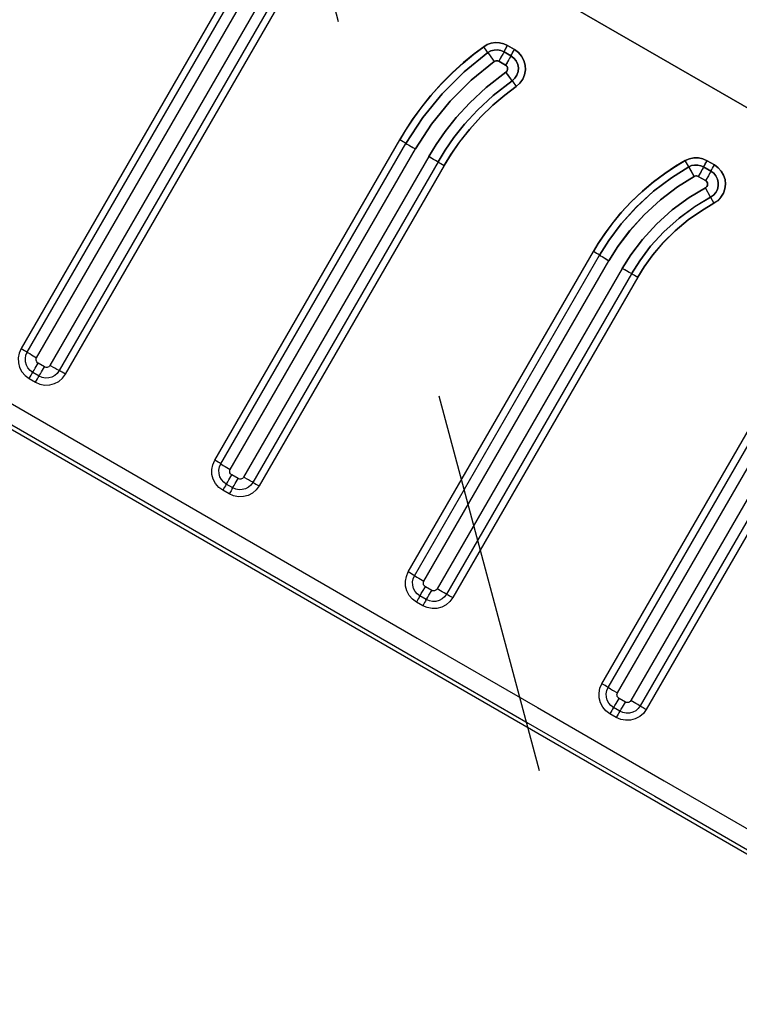
# Model space of a CAD drawing. Units: millimetres. Extents: x 23849 to 42288, y -3850 to 13677.
# Drawn here: x 27849 to 27889, y 8682 to 8735 of the extents above; entities that cross this region are included whole.
import ezdxf

# ---------------------------------------------------------------- set-up
doc = ezdxf.new("R2010")
doc.units = ezdxf.units.MM
doc.header["$LTSCALE"] = 0.4
doc.linetypes.add('CENTRO2', pattern=[28.575, 19.05, -3.175, 3.175, -3.175])
doc.linetypes.add('TRAZOS2', pattern=[9.525, 6.35, -3.175])
for name, color, linetype in [('Anotaciones Finas', 3, 'Continuous'), ('Anotaciones Medias', 3, 'Continuous'), ('Contornos Ocultos', 6, 'TRAZOS2'), ('Ejes', 2, 'CENTRO2')]:
    doc.layers.add(name, color=color, linetype=linetype)

# ---------------------------------------------------------------- blocks, each defined once
blk = doc.blocks.new('A$C300273D3')
at = {"layer": 'Contornos Ocultos'}
blk.add_circle((-6, 0.05), 667.5, dxfattribs=at)
blk = doc.blocks.new('A$C37086315')
at = {"layer": 'Anotaciones Finas'}
for p, q in [((51.2202, 45.0199), (51.2202, 49.2658)), ((60.1299, 48.0659), (51.4665, 48.0659)), ((51.4662, 48.0423), (60.1301, 48.0423)), ((51.3945, 47.9939), (51.3945, 47.9699)), ((51.4177, 47.9698), (51.4177, 47.9938)), ((51.4527, 47.9696), (51.4527, 47.9936)), ((51.4659, 48.0068), (60.1305, 48.0068)), ((51.4659, 47.9377), (51.4659, 47.9564)), ((60.1305, 47.9564), (51.4659, 47.9564)), ((60.1301, 47.9213), (51.4662, 47.9213)), ((51.4665, 47.8979), (51.4664, 47.9104)), ((51.4665, 47.8979), (60.1299, 47.8979)), ((51.4665, 47.334), (52.6784, 47.334)), ((52.6783, 47.3125), (52.6783, 47.3163)), ((51.4662, 47.3103), (52.6782, 47.3103)), ((53.3382, 47.2798), (53.3382, 44.6398)), ((53.3382, 44.6398), (53.3382, 47.2798)), ((51.3945, 47.238), (51.3945, 47.262)), ((51.4177, 47.2378), (51.4177, 47.2618)), ((51.4527, 47.2375), (51.4527, 47.2615)), ((51.4659, 47.2748), (52.678, 47.2748)), ((53.0709, 47.2288), (53.0797, 47.2484)), ((53.0725, 47.2323), (53.0797, 47.2484)), ((51.4659, 47.2056), (51.4659, 47.2243)), ((52.678, 47.2243), (51.4659, 47.2243)), ((53.0686, 47.2237), (53.0725, 47.2323)), ((52.6782, 47.1893), (51.4662, 47.1893)), ((52.6783, 47.1872), (52.6783, 47.1835)), ((53.0632, 47.1822), (53.0632, 47.1559)), ((53.0632, 47.1559), (53.0632, 47.1822)), ((53.0987, 47.1825), (53.0987, 47.1561)), ((53.0987, 47.1561), (53.0987, 47.1825)), ((53.1009, 47.1825), (53.1047, 47.1826)), ((53.1223, 47.1827), (53.1223, 47.1563)), ((53.1223, 47.1563), (53.1223, 47.1827)), ((51.4664, 47.1785), (51.4665, 47.166)), ((52.6784, 47.166), (51.4665, 47.166)), ((53.1009, 47.1562), (53.1047, 47.1562)), ((53.029, 47.1102), (53.0202, 47.0909)), ((53.029, 47.1102), (53.0312, 47.115)), ((51.4665, 46.602), (52.6784, 46.602)), ((51.4662, 46.5783), (52.6782, 46.5783)), ((52.6783, 46.5805), (52.6783, 46.5844)), ((51.4659, 46.5427), (52.678, 46.5427)), ((51.3945, 46.506), (51.3945, 46.53)), ((51.4177, 46.5058), (51.4177, 46.5298)), ((51.4527, 46.5055), (51.4527, 46.5295)), ((51.4659, 46.4736), (51.4659, 46.4923)), ((52.678, 46.4923), (51.4659, 46.4923)), ((53.0567, 46.4393), (53.0869, 46.4905)), ((53.0748, 46.47), (53.0869, 46.4905)), ((52.6782, 46.4573), (51.4662, 46.4573)), ((51.4664, 46.4465), (51.4665, 46.434)), ((52.6783, 46.4552), (52.6783, 46.4515)), ((53.0749, 46.47), (53.0567, 46.4393)), ((52.6784, 46.434), (51.4665, 46.434)), ((53.0632, 46.4279), (53.0632, 46.3999)), ((53.0632, 46.3999), (53.0632, 46.4279)), ((53.0987, 46.4282), (53.0987, 46.4002)), ((53.0987, 46.4002), (53.0987, 46.4282)), ((53.1223, 46.4285), (53.1223, 46.4004)), ((53.1223, 46.4004), (53.1223, 46.4285)), ((53.0247, 46.359), (53.043, 46.3886)), ((53.0247, 46.359), (53.043, 46.3886)), ((53.082, 46.3999), (53.0632, 46.3999)), ((53.1098, 46.4004), (53.1223, 46.4004)), ((53.0247, 46.359), (53.0125, 46.3392)), ((53.0247, 46.359), (53.0125, 46.3392)), ((51.4665, 45.8701), (52.6784, 45.8701)), ((51.4662, 45.8463), (52.6782, 45.8463)), ((51.3945, 45.7741), (51.3945, 45.7981)), ((51.4177, 45.7738), (51.4177, 45.7978)), ((51.4527, 45.7734), (51.4527, 45.7974)), ((51.4659, 45.8107), (52.678, 45.8107)), ((51.4659, 45.7415), (51.4659, 45.7602)), ((52.678, 45.7602), (51.4659, 45.7602)), ((52.6782, 45.7253), (51.4662, 45.7253)), ((51.4664, 45.7145), (51.4665, 45.7021)), ((52.6784, 45.7021), (51.4665, 45.7021))]:
    blk.add_line(p, q, dxfattribs=at)
for points in [[(51.2345, 48.1141), (51.2342, 46.9024), (51.2341, 46.4688), (51.234, 46.0145), (51.2338, 45.5355), (51.2336, 45.0264)], [(51.2937, 48.1137), (51.2934, 46.9018), (51.2933, 46.4681), (51.2932, 46.0137), (51.293, 45.5347), (51.2928, 45.0255)], [(51.4665, 48.0659), (51.4505, 48.0641), (51.4353, 48.0588), (51.4216, 48.0503), (51.4102, 48.0389), (51.4016, 48.0252), (51.3963, 48.01), (51.3945, 47.9939)], [(51.4665, 48.0659), (51.4664, 48.0534), (51.4664, 48.0483), (51.4663, 48.0445)], [(51.4177, 47.9938), (51.419, 48.0046), (51.4225, 48.0148), (51.4283, 48.024), (51.436, 48.0317), (51.4452, 48.0375), (51.4554, 48.0411), (51.4662, 48.0423)], [(51.4663, 48.0445), (51.4661, 48.039), (51.466, 48.0332), (51.4659, 48.0256), (51.4659, 48.0068)], [(51.3945, 47.9939), (51.4069, 47.9939), (51.4119, 47.9939), (51.4156, 47.9938)], [(51.4156, 47.9938), (51.4209, 47.9937), (51.4264, 47.9937), (51.434, 47.9936), (51.4527, 47.9936)], [(51.4527, 47.9936), (51.453, 47.9965), (51.454, 47.9993), (51.4555, 48.0018), (51.4576, 48.0039), (51.4601, 48.0055), (51.4629, 48.0065), (51.4659, 48.0068)], [(51.3945, 47.9699), (51.3963, 47.9539), (51.4016, 47.9387), (51.4102, 47.925), (51.4216, 47.9136), (51.4352, 47.9051), (51.4504, 47.8997), (51.4665, 47.8979)], [(51.3945, 47.9699), (51.4069, 47.9699), (51.4119, 47.9699), (51.4156, 47.9698)], [(51.4156, 47.9698), (51.4209, 47.9697), (51.4264, 47.9697), (51.434, 47.9696), (51.4527, 47.9696)], [(51.4662, 47.9213), (51.4554, 47.9225), (51.4452, 47.9261), (51.436, 47.9319), (51.4283, 47.9395), (51.4225, 47.9487), (51.419, 47.959), (51.4177, 47.9698)], [(51.4659, 47.9564), (51.4629, 47.9567), (51.4601, 47.9577), (51.4576, 47.9592), (51.4555, 47.9613), (51.454, 47.9638), (51.453, 47.9666), (51.4527, 47.9696)], [(51.4663, 47.9192), (51.4661, 47.9245), (51.466, 47.9301), (51.4659, 47.9377)], [(51.4664, 47.9104), (51.4664, 47.9155), (51.4663, 47.9192)], [(51.3945, 47.262), (51.3963, 47.2781), (51.4016, 47.2933), (51.4103, 47.307), (51.4217, 47.3184), (51.4353, 47.3269), (51.4505, 47.3322), (51.4665, 47.334)], [(51.4662, 47.3103), (51.4663, 47.3125), (51.4664, 47.3163), (51.4664, 47.3214), (51.4665, 47.334)], [(52.6781, 47.3069), (52.6783, 47.3125), (52.6783, 47.3163), (52.6783, 47.3214), (52.6784, 47.334)], [(52.6783, 47.3125), (52.6781, 47.3069), (52.6781, 47.3012)], [(52.6783, 47.3163), (52.6784, 47.3275), (52.6784, 47.334)], [(52.6784, 47.334), (52.7144, 47.3333), (52.7569, 47.3308), (52.8038, 47.326), (52.8533, 47.3183), (52.9037, 47.3078), (52.9532, 47.2948), (53.0001, 47.2799), (53.0428, 47.264), (53.0797, 47.2484)], [(53.0797, 47.2484), (53.0438, 47.2636), (53.0019, 47.2793), (52.9555, 47.2941), (52.9064, 47.3072), (52.856, 47.3178), (52.8062, 47.3256), (52.7587, 47.3307), (52.7155, 47.3333), (52.6784, 47.334)], [(51.4177, 47.2618), (51.419, 47.2726), (51.4226, 47.2829), (51.4283, 47.292), (51.436, 47.2997), (51.4452, 47.3055), (51.4554, 47.3091), (51.4662, 47.3103)], [(51.4662, 47.3103), (51.4661, 47.3069), (51.466, 47.3012), (51.4659, 47.2935), (51.4659, 47.2748)], [(52.6781, 47.3069), (52.6781, 47.3012), (52.678, 47.2935), (52.678, 47.2748)], [(52.6781, 47.3012), (52.678, 47.2845), (52.678, 47.2748)], [(52.6782, 47.3103), (52.779, 47.305), (52.8786, 47.2891), (52.9762, 47.2629), (53.07, 47.2268)], [(53.07, 47.2268), (52.9762, 47.2629), (52.8786, 47.2891), (52.779, 47.305), (52.6782, 47.3103)], [(51.4156, 47.2619), (51.4119, 47.2619), (51.4069, 47.2619), (51.3945, 47.262)], [(51.4156, 47.2619), (51.4209, 47.2617), (51.4264, 47.2616), (51.434, 47.2616), (51.4527, 47.2615)], [(51.4527, 47.2615), (51.453, 47.2645), (51.454, 47.2673), (51.4555, 47.2698), (51.4576, 47.2719), (51.4601, 47.2734), (51.4629, 47.2744), (51.4659, 47.2748)], [(52.678, 47.2748), (52.7751, 47.2696), (52.871, 47.2544), (52.965, 47.2291), (53.0554, 47.1943)], [(53.0554, 47.1943), (52.965, 47.2291), (52.871, 47.2544), (52.7751, 47.2696), (52.678, 47.2748)], [(53.0797, 47.2484), (53.0917, 47.2416), (53.1022, 47.2326), (53.1108, 47.2218), (53.1171, 47.2096), (53.121, 47.1965), (53.1223, 47.1827)], [(53.1223, 47.1827), (53.121, 47.1965), (53.1171, 47.2096), (53.1108, 47.2218), (53.1022, 47.2327), (53.0916, 47.2416), (53.0797, 47.2484)], [(51.4665, 47.166), (51.4504, 47.1678), (51.4352, 47.1731), (51.4216, 47.1817), (51.4102, 47.1931), (51.4016, 47.2067), (51.3963, 47.2219), (51.3945, 47.238)], [(51.4156, 47.2379), (51.4119, 47.2379), (51.4069, 47.2379), (51.3945, 47.238)], [(51.4156, 47.2379), (51.4209, 47.2377), (51.4264, 47.2376), (51.434, 47.2376), (51.4527, 47.2375)], [(51.4662, 47.1893), (51.4554, 47.1905), (51.4452, 47.1941), (51.436, 47.1999), (51.4283, 47.2076), (51.4226, 47.2167), (51.419, 47.227), (51.4177, 47.2378)], [(51.4659, 47.2243), (51.4629, 47.2247), (51.4601, 47.2256), (51.4576, 47.2272), (51.4555, 47.2293), (51.454, 47.2318), (51.453, 47.2346), (51.4527, 47.2375)], [(53.0445, 47.1439), (52.968, 47.1748), (52.898, 47.1962), (52.8344, 47.2102), (52.777, 47.2187), (52.7251, 47.2231), (52.678, 47.2243)], [(52.6781, 47.1981), (52.678, 47.2146), (52.678, 47.2243)], [(52.678, 47.2243), (52.7251, 47.2231), (52.777, 47.2187), (52.8344, 47.2102), (52.898, 47.1962), (52.968, 47.1748), (53.0445, 47.1439)], [(52.6783, 47.1872), (52.6781, 47.1925), (52.6781, 47.1981), (52.678, 47.2056), (52.678, 47.2243)], [(53.0709, 47.2288), (53.0686, 47.2237), (53.0554, 47.1943)], [(53.0686, 47.2237), (53.0594, 47.2032), (53.0554, 47.1943)], [(53.07, 47.2268), (53.0796, 47.2211), (53.0876, 47.2134), (53.0936, 47.204), (53.0974, 47.1936), (53.0987, 47.1825)], [(53.0987, 47.1825), (53.0974, 47.1936), (53.0936, 47.204), (53.0876, 47.2134), (53.0796, 47.2211), (53.07, 47.2268)], [(51.4663, 47.1872), (51.4661, 47.1925), (51.466, 47.1981), (51.4659, 47.2056)], [(51.4663, 47.1872), (51.4664, 47.1835), (51.4664, 47.1785)], [(52.6783, 47.1872), (52.6781, 47.1925), (52.6781, 47.1981)], [(53.0299, 47.1121), (52.9565, 47.1418), (52.8893, 47.1623), (52.8283, 47.1758), (52.7732, 47.1839), (52.7234, 47.1881), (52.6782, 47.1893)], [(52.6782, 47.1893), (52.7234, 47.1881), (52.7732, 47.1839), (52.8283, 47.1758), (52.8894, 47.1623), (52.9566, 47.1418), (53.0299, 47.1121)], [(52.6783, 47.1872), (52.6783, 47.1835), (52.6783, 47.1785), (52.6784, 47.166)], [(52.6783, 47.1835), (52.6784, 47.1725), (52.6784, 47.166)], [(53.0554, 47.1943), (53.058, 47.1927), (53.0602, 47.1906), (53.0618, 47.1881), (53.0629, 47.1852), (53.0632, 47.1822)], [(53.0632, 47.1822), (53.0629, 47.1852), (53.0618, 47.1881), (53.0602, 47.1906), (53.058, 47.1927), (53.0554, 47.1943)], [(53.1009, 47.1825), (53.0954, 47.1824), (53.0897, 47.1823), (53.082, 47.1823), (53.0632, 47.1822)], [(53.0897, 47.1823), (53.0729, 47.1822), (53.0632, 47.1822)], [(53.1009, 47.1825), (53.0954, 47.1824), (53.0897, 47.1823)], [(53.1009, 47.1825), (53.1047, 47.1826), (53.1098, 47.1826), (53.1223, 47.1827)], [(53.1047, 47.1826), (53.1159, 47.1827), (53.1223, 47.1827)], [(53.0202, 47.0909), (52.9776, 47.1091), (52.9291, 47.1265), (52.8768, 47.1415), (52.8231, 47.1531), (52.7704, 47.1608), (52.7213, 47.1649), (52.6784, 47.166)], [(52.6784, 47.166), (52.7209, 47.1649), (52.7698, 47.1608), (52.8224, 47.1532), (52.8762, 47.1416), (52.9286, 47.1267), (52.9773, 47.1093), (53.0202, 47.0909)], [(53.1223, 47.1563), (53.1206, 47.1405), (53.1154, 47.1255), (53.107, 47.1119), (53.0958, 47.1005), (53.0823, 47.0918), (53.0673, 47.0863), (53.0514, 47.0843), (53.0354, 47.0859), (53.0202, 47.0909)], [(53.0202, 47.0909), (53.0354, 47.0859), (53.0514, 47.0843), (53.0673, 47.0863), (53.0823, 47.0918), (53.0958, 47.1005), (53.107, 47.1119), (53.1154, 47.1255), (53.1206, 47.1405), (53.1223, 47.1563)], [(53.0987, 47.1561), (53.0972, 47.1441), (53.0927, 47.1328), (53.0856, 47.123), (53.0763, 47.1153), (53.0654, 47.1101), (53.0536, 47.1078), (53.0415, 47.1084), (53.0299, 47.1121)], [(53.0299, 47.1121), (53.0415, 47.1084), (53.0536, 47.1078), (53.0655, 47.1101), (53.0764, 47.1153), (53.0856, 47.123), (53.0927, 47.1328), (53.0972, 47.1441), (53.0987, 47.1561)], [(53.0632, 47.1559), (53.0628, 47.1526), (53.0616, 47.1495), (53.0596, 47.1468), (53.0571, 47.1447), (53.0541, 47.1433), (53.0509, 47.1427), (53.0476, 47.1429), (53.0445, 47.1439)], [(53.0445, 47.1439), (53.0476, 47.1429), (53.0509, 47.1427), (53.0541, 47.1433), (53.0571, 47.1447), (53.0596, 47.1468), (53.0616, 47.1495), (53.0628, 47.1526), (53.0632, 47.1559)], [(53.1009, 47.1562), (53.0954, 47.156), (53.0897, 47.156), (53.082, 47.1559), (53.0632, 47.1559)], [(53.0897, 47.156), (53.0729, 47.1559), (53.0632, 47.1559)], [(53.1009, 47.1562), (53.0954, 47.156), (53.0897, 47.156)], [(53.1009, 47.1562), (53.1047, 47.1562), (53.1098, 47.1563), (53.1223, 47.1563)], [(53.1047, 47.1562), (53.1159, 47.1563), (53.1223, 47.1563)], [(53.0299, 47.1121), (53.0312, 47.115), (53.0445, 47.1439)], [(53.0312, 47.115), (53.0404, 47.135), (53.0445, 47.1439)], [(53.0299, 47.1121), (53.029, 47.1102), (53.0202, 47.0909)], [(51.3945, 46.53), (51.3963, 46.5461), (51.4016, 46.5614), (51.4103, 46.575), (51.4217, 46.5864), (51.4353, 46.595), (51.4505, 46.6002), (51.4665, 46.602)], [(51.4663, 46.5805), (51.4664, 46.5844), (51.4664, 46.5895), (51.4665, 46.602)], [(52.6781, 46.5749), (52.6783, 46.5805), (52.6783, 46.5844), (52.6783, 46.5895), (52.6784, 46.602)], [(52.6783, 46.5844), (52.6784, 46.5955), (52.6784, 46.602)], [(52.6784, 46.602), (52.7087, 46.6015), (52.7458, 46.5992), (52.7878, 46.5945), (52.8331, 46.587), (52.8801, 46.5763), (52.9272, 46.5625), (52.9728, 46.5462), (53.0155, 46.5279), (53.0539, 46.5089), (53.0869, 46.4905)], [(53.0869, 46.4905), (53.0548, 46.5084), (53.0171, 46.5272), (52.975, 46.5453), (52.9298, 46.5617), (52.8828, 46.5756), (52.8357, 46.5865), (52.7901, 46.5942), (52.7475, 46.599), (52.7097, 46.6014), (52.6784, 46.602)], [(51.4177, 46.5298), (51.419, 46.5406), (51.4226, 46.5509), (51.4283, 46.56), (51.436, 46.5677), (51.4452, 46.5735), (51.4554, 46.5771), (51.4662, 46.5783)], [(51.4663, 46.5805), (51.4661, 46.5749), (51.466, 46.5692), (51.4659, 46.5615), (51.4659, 46.5427)], [(52.6781, 46.5749), (52.6781, 46.5692), (52.678, 46.5615), (52.678, 46.5427)], [(52.6781, 46.5692), (52.678, 46.5525), (52.678, 46.5427)], [(52.6783, 46.5805), (52.6781, 46.5749), (52.6781, 46.5692)], [(52.6782, 46.5783), (52.7354, 46.5762), (52.8027, 46.5683), (52.875, 46.5531), (52.9475, 46.5304), (53.0154, 46.5017), (53.0748, 46.47)], [(53.0748, 46.47), (53.0154, 46.5017), (52.9475, 46.5304), (52.8751, 46.5531), (52.8028, 46.5683), (52.7355, 46.5762), (52.6782, 46.5783)], [(51.4527, 46.5295), (51.453, 46.5324), (51.454, 46.5352), (51.4555, 46.5377), (51.4576, 46.5398), (51.4601, 46.5414), (51.4629, 46.5424), (51.4659, 46.5427)], [(52.678, 46.5427), (52.7326, 46.5407), (52.7968, 46.5332), (52.8659, 46.5186), (52.9351, 46.4969), (53, 46.4696), (53.0567, 46.4393)], [(53.0567, 46.4393), (53, 46.4695), (52.9351, 46.4969), (52.866, 46.5186), (52.7969, 46.5332), (52.7326, 46.5407), (52.678, 46.5427)], [(51.4156, 46.5299), (51.4119, 46.5299), (51.4069, 46.53), (51.3945, 46.53)], [(51.4156, 46.5059), (51.4119, 46.5059), (51.4069, 46.506), (51.3945, 46.506)], [(51.4665, 46.434), (51.4504, 46.4359), (51.4352, 46.4412), (51.4216, 46.4498), (51.4102, 46.4611), (51.4016, 46.4748), (51.3963, 46.49), (51.3945, 46.506)], [(51.4156, 46.5299), (51.4209, 46.5297), (51.4264, 46.5296), (51.434, 46.5295), (51.4527, 46.5295)], [(51.4156, 46.5059), (51.4209, 46.5057), (51.4264, 46.5056), (51.434, 46.5055), (51.4527, 46.5055)], [(51.4662, 46.4573), (51.4554, 46.4585), (51.4452, 46.4621), (51.436, 46.4679), (51.4283, 46.4756), (51.4226, 46.4847), (51.419, 46.495), (51.4177, 46.5058)], [(51.4659, 46.4923), (51.4629, 46.4926), (51.4601, 46.4936), (51.4576, 46.4952), (51.4555, 46.4972), (51.454, 46.4997), (51.453, 46.5025), (51.4527, 46.5055)], [(51.4663, 46.4552), (51.4661, 46.4605), (51.466, 46.466), (51.4659, 46.4736)], [(53.043, 46.3886), (52.9884, 46.4191), (52.9259, 46.4465), (52.8593, 46.4682), (52.7927, 46.4827), (52.7307, 46.4903), (52.678, 46.4923)], [(52.6781, 46.466), (52.678, 46.4825), (52.678, 46.4923)], [(52.678, 46.4923), (52.7307, 46.4903), (52.7927, 46.4827), (52.8592, 46.4682), (52.9259, 46.4465), (52.9884, 46.4191), (53.043, 46.3886)], [(52.6783, 46.4552), (52.6781, 46.4605), (52.6781, 46.466), (52.678, 46.4736), (52.678, 46.4923)], [(53.0869, 46.4905), (53.099, 46.4816), (53.1089, 46.4704), (53.1162, 46.4575), (53.1208, 46.4433), (53.1223, 46.4285)], [(53.1223, 46.4285), (53.1208, 46.4433), (53.1162, 46.4575), (53.1089, 46.4704), (53.099, 46.4816), (53.0869, 46.4905)], [(51.4663, 46.4552), (51.4664, 46.4515), (51.4664, 46.4465)], [(52.6783, 46.4552), (52.6781, 46.4605), (52.6781, 46.466)], [(53.0247, 46.359), (52.9729, 46.3878), (52.9136, 46.4139), (52.8503, 46.4345), (52.7871, 46.4483), (52.7283, 46.4554), (52.6782, 46.4573)], [(52.6782, 46.4573), (52.7283, 46.4554), (52.7871, 46.4483), (52.8503, 46.4345), (52.9135, 46.4139), (52.9728, 46.3879), (53.0247, 46.359)], [(52.6783, 46.4552), (52.6783, 46.4515), (52.6783, 46.4465), (52.6784, 46.434)], [(52.6783, 46.4515), (52.6784, 46.4405), (52.6784, 46.434)], [(53.0748, 46.47), (53.0829, 46.464), (53.0896, 46.4565), (53.0946, 46.4478), (53.0976, 46.4383), (53.0987, 46.4282)], [(53.0987, 46.4282), (53.0976, 46.4383), (53.0946, 46.4478), (53.0896, 46.4565), (53.0829, 46.464), (53.0748, 46.47)], [(53.0125, 46.3392), (52.9711, 46.3627), (52.9233, 46.385), (52.8714, 46.404), (52.8181, 46.4185), (52.7662, 46.4279), (52.7186, 46.4328), (52.6784, 46.434)], [(52.6784, 46.434), (52.7184, 46.4328), (52.7659, 46.428), (52.8178, 46.4186), (52.8711, 46.4041), (52.9231, 46.3851), (52.971, 46.3627), (53.0125, 46.3392)], [(53.0567, 46.4393), (53.0589, 46.4377), (53.0607, 46.4356), (53.0621, 46.4332), (53.0629, 46.4306), (53.0632, 46.4279)], [(53.0632, 46.4279), (53.0629, 46.4306), (53.0621, 46.4332), (53.0607, 46.4356), (53.0589, 46.4377), (53.0567, 46.4393)], [(53.1009, 46.4283), (53.0954, 46.4281), (53.0897, 46.428), (53.082, 46.428), (53.0632, 46.4279)], [(53.0897, 46.428), (53.0729, 46.4279), (53.0632, 46.4279)], [(53.0987, 46.4282), (53.0954, 46.4281), (53.0897, 46.428)], [(53.0987, 46.4282), (53.1009, 46.4283), (53.1047, 46.4284)], [(53.1009, 46.4283), (53.1047, 46.4284), (53.1098, 46.4284), (53.1223, 46.4285)], [(53.1047, 46.4284), (53.1159, 46.4285), (53.1223, 46.4285)], [(53.1223, 46.4004), (53.1207, 46.3853), (53.116, 46.3709), (53.1083, 46.3577), (53.098, 46.3464), (53.0855, 46.3376), (53.0715, 46.3316), (53.0565, 46.3287), (53.0412, 46.329), (53.0263, 46.3326), (53.0125, 46.3392)], [(53.0125, 46.3392), (53.0264, 46.3326), (53.0412, 46.329), (53.0565, 46.3287), (53.0715, 46.3316), (53.0855, 46.3376), (53.098, 46.3465), (53.1083, 46.3577), (53.116, 46.3709), (53.1207, 46.3853), (53.1223, 46.4004)], [(53.0987, 46.4002), (53.0973, 46.3889), (53.0934, 46.3782), (53.087, 46.3687), (53.0786, 46.3609), (53.0687, 46.3554), (53.0577, 46.3523), (53.0463, 46.3519), (53.0351, 46.3541), (53.0247, 46.359)], [(53.0247, 46.359), (53.0351, 46.3541), (53.0463, 46.3519), (53.0577, 46.3523), (53.0687, 46.3554), (53.0786, 46.3609), (53.087, 46.3687), (53.0934, 46.3782), (53.0973, 46.3889), (53.0987, 46.4002)], [(53.0632, 46.3999), (53.0628, 46.3968), (53.0618, 46.3939), (53.06, 46.3913), (53.0577, 46.3892), (53.055, 46.3877), (53.052, 46.3868), (53.0489, 46.3867), (53.0459, 46.3873), (53.043, 46.3886)], [(53.043, 46.3886), (53.0459, 46.3873), (53.0489, 46.3867), (53.052, 46.3868), (53.055, 46.3877), (53.0577, 46.3892), (53.06, 46.3913), (53.0618, 46.3939), (53.0628, 46.3968), (53.0632, 46.3999)], [(53.1009, 46.4003), (53.0954, 46.4001), (53.0897, 46.4), (53.082, 46.3999), (53.0632, 46.3999)], [(53.1009, 46.4003), (53.0954, 46.4001), (53.0897, 46.4), (53.082, 46.3999)], [(53.1009, 46.4003), (53.1047, 46.4003), (53.1098, 46.4004)], [(53.1009, 46.4003), (53.1047, 46.4003), (53.1098, 46.4004), (53.1223, 46.4004)], [(51.3945, 45.7981), (51.3963, 45.8142), (51.4017, 45.8294), (51.4103, 45.8431), (51.4217, 45.8545), (51.4353, 45.863), (51.4505, 45.8683), (51.4665, 45.8701)], [(51.4663, 45.8486), (51.4664, 45.8524), (51.4664, 45.8575), (51.4665, 45.8701)], [(51.4177, 45.7978), (51.419, 45.8086), (51.4226, 45.8189), (51.4283, 45.8281), (51.436, 45.8357), (51.4452, 45.8415), (51.4554, 45.8451), (51.4662, 45.8463)], [(51.4663, 45.8486), (51.4661, 45.8429), (51.466, 45.8372), (51.4659, 45.8295), (51.4659, 45.8107)], [(51.4156, 45.7979), (51.4119, 45.798), (51.4069, 45.798), (51.3945, 45.7981)], [(51.4156, 45.7979), (51.4209, 45.7977), (51.4264, 45.7976), (51.434, 45.7975), (51.4527, 45.7974)], [(51.4527, 45.7974), (51.453, 45.8004), (51.454, 45.8032), (51.4555, 45.8057), (51.4576, 45.8078), (51.4601, 45.8093), (51.4629, 45.8103), (51.4659, 45.8107)], [(51.4156, 45.7739), (51.4119, 45.774), (51.4069, 45.774), (51.3945, 45.7741)], [(51.4665, 45.7021), (51.4504, 45.7039), (51.4352, 45.7092), (51.4216, 45.7178), (51.4102, 45.7292), (51.4016, 45.7428), (51.3963, 45.758), (51.3945, 45.7741)], [(51.4156, 45.7739), (51.4209, 45.7737), (51.4264, 45.7736), (51.434, 45.7735), (51.4527, 45.7734)], [(51.4662, 45.7253), (51.4554, 45.7266), (51.4452, 45.7301), (51.436, 45.7359), (51.4283, 45.7436), (51.4226, 45.7528), (51.419, 45.763), (51.4177, 45.7738)], [(51.4659, 45.7602), (51.4629, 45.7606), (51.4601, 45.7615), (51.4576, 45.7631), (51.4555, 45.7652), (51.454, 45.7677), (51.453, 45.7705), (51.4527, 45.7734)], [(51.4663, 45.7232), (51.4661, 45.7285), (51.466, 45.734), (51.4659, 45.7415)], [(51.4663, 45.7232), (51.4664, 45.7196), (51.4664, 45.7145)]]:
    blk.add_lwpolyline(points, dxfattribs=at)
for radius in [46.65, 46.53]:
    blk.add_circle((55.7982, 50.5858), radius, dxfattribs=at)
at = {"layer": 'Anotaciones Medias'}
for radius in [46.8, 42.5804]:
    blk.add_circle((55.7982, 50.5858), radius, dxfattribs=at)
blk.add_arc((55.7982, 50.5858), 8.4, 290.38752, 249.83006, dxfattribs=at)
at = {"layer": 'Ejes'}
blk.add_line((20.5843, 15.3718), (91.0121, 85.7997), dxfattribs=at)

msp = doc.modelspace()

# ---------------------------------------------------------------- block references
at = {"layer": 'Anotaciones Medias', "xscale": 16.66667, "yscale": 16.66667, "zscale": 16.66667, "rotation": 59.99999999999999}
msp.add_blockref('A$C37086315', (28114.197, 7574.019), dxfattribs=at)
at = {"layer": 'Contornos Ocultos', "rotation": 270}
msp.add_blockref('A$C300273D3', (27848.989, 8794.944), dxfattribs=at)

doc.saveas('drawing.dxf')
